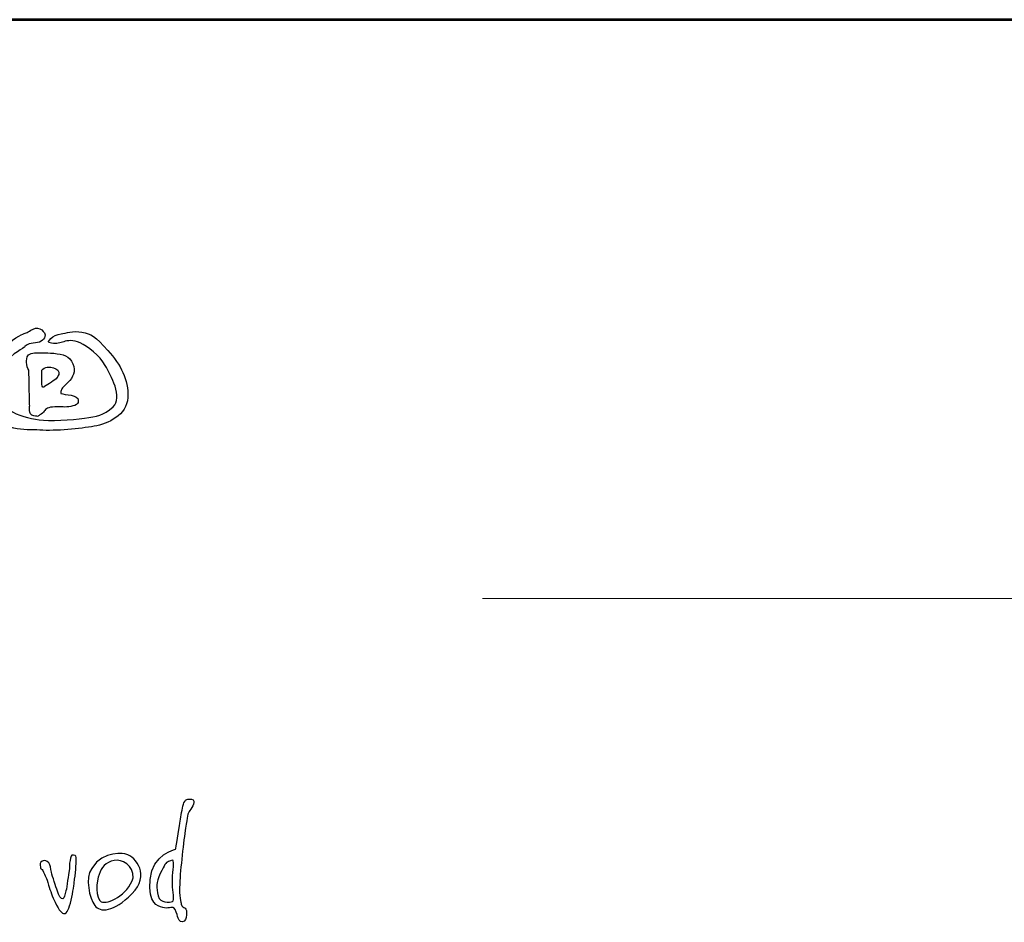
# Model space of a CAD drawing. Units: millimetres. Extents: x 35880 to 105458, y 19242 to 58892.
# Drawn here: x 96630 to 98083, y 44563 to 45896 of the extents above; entities that cross this region are included whole.
import ezdxf
from ezdxf.enums import TextEntityAlignment as Align

# ---------------------------------------------------------------- set-up
doc = ezdxf.new("R2010")
doc.units = ezdxf.units.MM
doc.header["$LTSCALE"] = 5
doc.layers.add('AS-Ramecek', color=9, linetype='Continuous')
doc.layers.add('Vrstva 1', color=7, linetype='Continuous')
doc.layers.add('SRAFY', color=9, linetype='Continuous', lineweight=0)
doc.styles.add('ARIAL', font='ARIAL.TTF')
doc.styles.add('Castelar', font='CASTELAR.TTF')

# ---------------------------------------------------------------- blocks, each defined once
blk = doc.blocks.new('ram_samotny')
at = {"layer": 'AS-Ramecek', "lineweight": 53}
blk.add_line((0, 8167.5), (-5775, 8167.5), dxfattribs=at)
at = {"layer": 'AS-Ramecek', "color": 9, "lineweight": 18}
blk.add_open_spline([(-4147.94, 7732.47), (-4147.94, 7732.47), (-416.84, 7732.47), (-416.84, 7732.47)], degree=3, dxfattribs=at)
at = {"layer": 'Vrstva 1', "color": 156}
for points, knots in [([(-4492.21, 7921.39), (-4492.21, 7921.39), (-4490.23, 7924.31), (-4485.6, 7924.45), (-4485.6, 7924.45), (-4480.96, 7924.58), (-4477.52, 7926.3), (-4476.73, 7929.49), (-4476.73, 7929.49), (-4475.93, 7932.67), (-4481.09, 7937.45), (-4485.73, 7934.93), (-4485.73, 7934.93), (-4490.36, 7932.4), (-4490.62, 7932.14), (-4493.27, 7931.21), (-4493.27, 7931.21), (-4495.92, 7930.28), (-4505.32, 7924.71), (-4512.33, 7916.35), (-4512.33, 7916.35), (-4519.35, 7907.99), (-4532.98, 7893.53), (-4520.41, 7875.22), (-4520.41, 7875.22), (-4507.83, 7856.91), (-4492.48, 7859.83), (-4480.57, 7859.03), (-4480.57, 7859.03), (-4468.65, 7858.23), (-4450.25, 7860.09), (-4439.8, 7861.95), (-4439.8, 7861.95), (-4429.34, 7863.81), (-4415.17, 7870.18), (-4414.51, 7883.58), (-4414.51, 7883.58), (-4413.85, 7896.98), (-4419.81, 7908.12), (-4429.47, 7918.87), (-4429.47, 7918.87), (-4439.13, 7929.62), (-4442.18, 7931.48), (-4448.93, 7932.67), (-4448.93, 7932.67), (-4455.68, 7933.86), (-4461.24, 7931.87), (-4464.55, 7931.34), (-4464.55, 7931.34), (-4467.86, 7930.81), (-4470.5, 7929.62), (-4472.23, 7927.89), (-4472.23, 7927.89), (-4473.95, 7926.17), (-4475.67, 7925.11), (-4471.83, 7924.31), (-4471.83, 7924.31), (-4467.99, 7923.51), (-4465.21, 7924.71), (-4462.56, 7925.51), (-4462.56, 7925.51), (-4459.92, 7926.3), (-4455.68, 7927.23), (-4450.25, 7924.58), (-4450.25, 7924.58), (-4444.83, 7921.92), (-4435.56, 7915.16), (-4431.46, 7907.72), (-4431.46, 7907.72), (-4427.35, 7900.29), (-4417.96, 7883.58), (-4425.5, 7876.54), (-4425.5, 7876.54), (-4433.04, 7869.51), (-4437.68, 7869.64), (-4447.08, 7868.05), (-4447.08, 7868.05), (-4456.47, 7866.46), (-4473.68, 7865.8), (-4481.09, 7866.86), (-4481.09, 7866.86), (-4488.51, 7867.92), (-4497.11, 7869.64), (-4503.59, 7874.29), (-4503.59, 7874.29), (-4510.08, 7878.93), (-4516.97, 7884.11), (-4515.11, 7893.66), (-4515.11, 7893.66), (-4513.26, 7903.21), (-4512.07, 7904.54), (-4506.77, 7910.24), (-4506.77, 7910.24), (-4501.48, 7915.95), (-4492.21, 7921.39), (-4492.21, 7921.39)], [0, 0, 0, 0, 0.041667, 0.041667, 0.041667, 0.041667, 0.083333, 0.083333, 0.083333, 0.083333, 0.125, 0.125, 0.125, 0.125, 0.166667, 0.166667, 0.166667, 0.166667, 0.208333, 0.208333, 0.208333, 0.208333, 0.25, 0.25, 0.25, 0.25, 0.291667, 0.291667, 0.291667, 0.291667, 0.333333, 0.333333, 0.333333, 0.333333, 0.375, 0.375, 0.375, 0.375, 0.416667, 0.416667, 0.416667, 0.416667, 0.458333, 0.458333, 0.458333, 0.458333, 0.5, 0.5, 0.5, 0.5, 0.541667, 0.541667, 0.541667, 0.541667, 0.583333, 0.583333, 0.583333, 0.583333, 0.625, 0.625, 0.625, 0.625, 0.666667, 0.666667, 0.666667, 0.666667, 0.708333, 0.708333, 0.708333, 0.708333, 0.75, 0.75, 0.75, 0.75, 0.791667, 0.791667, 0.791667, 0.791667, 0.833333, 0.833333, 0.833333, 0.833333, 0.875, 0.875, 0.875, 0.875, 0.916667, 0.916667, 0.916667, 0.916667, 0.958333, 0.958333, 0.958333, 0.958333, 1, 1, 1, 1]), ([(-4488.24, 7877.21), (-4488.24, 7877.21), (-4489.67, 7870.55), (-4485.2, 7869.78), (-4485.2, 7869.78), (-4480.73, 7869.01), (-4482.55, 7869.25), (-4479.64, 7871.1), (-4479.64, 7871.1), (-4476.73, 7872.96), (-4477.13, 7874.95), (-4473.81, 7875.88), (-4473.81, 7875.88), (-4470.5, 7876.81), (-4465.08, 7876.41), (-4461.77, 7876.41), (-4461.77, 7876.41), (-4458.46, 7876.41), (-4452.37, 7877.29), (-4451.84, 7879.86), (-4451.84, 7879.86), (-4451.31, 7882.43), (-4452.22, 7883.57), (-4454.88, 7884.64), (-4454.88, 7884.64), (-4457.55, 7885.7), (-4461.51, 7885.57), (-4463.22, 7886.23), (-4463.22, 7886.23), (-4464.95, 7886.89), (-4465.13, 7886.09), (-4464.81, 7888.09), (-4464.81, 7888.09), (-4464.5, 7890.09), (-4463.63, 7890.88), (-4459.52, 7894.85), (-4459.52, 7894.85), (-4455.4, 7898.83), (-4453.55, 7902.92), (-4455.81, 7908.92), (-4455.81, 7908.92), (-4458.07, 7914.91), (-4463.28, 7916.06), (-4470.11, 7916.75), (-4470.11, 7916.75), (-4476.94, 7917.44), (-4479.29, 7917.15), (-4482.28, 7917.15), (-4482.28, 7917.15), (-4485.28, 7917.15), (-4489.83, 7916.58), (-4490.23, 7914.1), (-4490.23, 7914.1), (-4490.62, 7911.61), (-4490.61, 7910.8), (-4490.49, 7908.26), (-4490.49, 7908.26), (-4490.38, 7905.72), (-4488.58, 7904.58), (-4488.77, 7902.82), (-4488.77, 7902.82), (-4488.77, 7901.09), (-4488.24, 7877.21), (-4488.24, 7877.21)], [0, 0, 0, 0, 0.0625, 0.0625, 0.0625, 0.0625, 0.125, 0.125, 0.125, 0.125, 0.1875, 0.1875, 0.1875, 0.1875, 0.25, 0.25, 0.25, 0.25, 0.3125, 0.3125, 0.3125, 0.3125, 0.375, 0.375, 0.375, 0.375, 0.4375, 0.4375, 0.4375, 0.4375, 0.5, 0.5, 0.5, 0.5, 0.5625, 0.5625, 0.5625, 0.5625, 0.625, 0.625, 0.625, 0.625, 0.6875, 0.6875, 0.6875, 0.6875, 0.75, 0.75, 0.75, 0.75, 0.8125, 0.8125, 0.8125, 0.8125, 0.875, 0.875, 0.875, 0.875, 0.9375, 0.9375, 0.9375, 0.9375, 1, 1, 1, 1]), ([(-4478.98, 7904.01), (-4478.98, 7904.01), (-4479.77, 7891.62), (-4478.32, 7891.41), (-4478.32, 7891.41), (-4476.86, 7891.18), (-4478.03, 7891.72), (-4473.42, 7894.19), (-4473.42, 7894.19), (-4468.81, 7896.67), (-4467.09, 7898.62), (-4466.4, 7900.96), (-4466.4, 7900.96), (-4465.71, 7903.3), (-4467.6, 7905.2), (-4470.37, 7905.87), (-4470.37, 7905.87), (-4473.14, 7906.53), (-4474.62, 7906.53), (-4476.19, 7906.14), (-4476.19, 7906.14), (-4477.92, 7905.74), (-4478.98, 7904.01), (-4478.98, 7904.01)], [0, 0, 0, 0, 0.166667, 0.166667, 0.166667, 0.166667, 0.333333, 0.333333, 0.333333, 0.333333, 0.5, 0.5, 0.5, 0.5, 0.666667, 0.666667, 0.666667, 0.666667, 0.833333, 0.833333, 0.833333, 0.833333, 1, 1, 1, 1]), ([(-4378.6, 7544), (-4378.6, 7544), (-4396.15, 7540.22), (-4397.74, 7521.33), (-4397.74, 7521.33), (-4399.33, 7502.44), (-4392.12, 7501.74), (-4388.24, 7500.26), (-4388.24, 7500.26), (-4385.11, 7499.07), (-4380.74, 7501.06), (-4379.94, 7500.13), (-4379.94, 7500.13), (-4378.63, 7498.61), (-4377.4, 7494.89), (-4377.13, 7493.42), (-4377.13, 7493.42), (-4376.86, 7491.94), (-4375.52, 7489.13), (-4373.51, 7489.39), (-4373.51, 7489.39), (-4371.51, 7489.66), (-4370.44, 7492.09), (-4370.3, 7494.76), (-4370.3, 7494.76), (-4370.15, 7497.43), (-4370.43, 7498.92), (-4371.5, 7499.73), (-4371.5, 7499.73), (-4372.58, 7500.53), (-4374.05, 7500.94), (-4374.32, 7502.68), (-4374.32, 7502.68), (-4374.58, 7504.42), (-4376.05, 7507.78), (-4375.52, 7518.24), (-4375.52, 7518.24), (-4374.99, 7528.71), (-4372.54, 7551.06), (-4371.1, 7559.84), (-4371.1, 7559.84), (-4369.67, 7568.61), (-4369.61, 7570.9), (-4367.89, 7573.25), (-4367.89, 7573.25), (-4366.17, 7575.61), (-4362.63, 7580.74), (-4366.69, 7581.57), (-4366.69, 7581.57), (-4370.74, 7582.41), (-4372.17, 7580.4), (-4373.11, 7576.47), (-4373.11, 7576.47), (-4374.05, 7572.55), (-4374.72, 7567.33), (-4375.38, 7563.59), (-4375.38, 7563.59), (-4376.05, 7559.7), (-4378.6, 7544), (-4378.6, 7544)], [0, 0, 0, 0, 0.066667, 0.066667, 0.066667, 0.066667, 0.133333, 0.133333, 0.133333, 0.133333, 0.2, 0.2, 0.2, 0.2, 0.266667, 0.266667, 0.266667, 0.266667, 0.333333, 0.333333, 0.333333, 0.333333, 0.4, 0.4, 0.4, 0.4, 0.466667, 0.466667, 0.466667, 0.466667, 0.533333, 0.533333, 0.533333, 0.533333, 0.6, 0.6, 0.6, 0.6, 0.666667, 0.666667, 0.666667, 0.666667, 0.733333, 0.733333, 0.733333, 0.733333, 0.8, 0.8, 0.8, 0.8, 0.866667, 0.866667, 0.866667, 0.866667, 0.933333, 0.933333, 0.933333, 0.933333, 1, 1, 1, 1]), ([(-4454.66, 7520.6), (-4454.91, 7518.07), (-4455.53, 7512.05), (-4457.04, 7505.73), (-4457.04, 7505.73), (-4458.56, 7499.42), (-4460.45, 7495.65), (-4462.16, 7495.65), (-4462.16, 7495.65), (-4463.86, 7495.65), (-4465.91, 7497.65), (-4469.14, 7504.19), (-4469.14, 7504.19), (-4471.07, 7508.08), (-4472.82, 7513.01), (-4474.01, 7517.02), (-4474.01, 7517.02), (-4474.85, 7519.8), (-4475.3, 7522.17), (-4476.13, 7523.16), (-4476.13, 7523.16), (-4476.9, 7524.06), (-4477.45, 7526.53), (-4478.42, 7528.15), (-4478.42, 7528.15), (-4479.02, 7529.15), (-4480.15, 7529.47), (-4480.23, 7530.51), (-4480.23, 7530.51), (-4480.4, 7532.9), (-4480.93, 7534.41), (-4478.86, 7535.13), (-4478.86, 7535.13), (-4476.8, 7535.84), (-4475.52, 7535.53), (-4473.92, 7533.76), (-4473.92, 7533.76), (-4472.32, 7531.98), (-4472.54, 7529.87), (-4471.87, 7526.75), (-4471.87, 7526.75), (-4471.21, 7523.63), (-4468.47, 7515.81), (-4467.44, 7512.57), (-4467.44, 7512.57), (-4466.42, 7509.32), (-4464.54, 7506.42), (-4463.35, 7506.76), (-4463.35, 7506.76), (-4462.16, 7507.1), (-4461.65, 7510.01), (-4460.96, 7512.74), (-4460.96, 7512.74), (-4460.28, 7515.47), (-4459.09, 7525.56), (-4458.58, 7527.78), (-4458.58, 7527.78), (-4458.07, 7530), (-4458.65, 7533.1), (-4457.9, 7535.64), (-4457.9, 7535.64), (-4457.15, 7538.18), (-4457.4, 7540.1), (-4455.34, 7539.56), (-4455.34, 7539.56), (-4453.28, 7539.03), (-4453.18, 7539.59), (-4453.29, 7535.64), (-4453.29, 7535.64), (-4453.4, 7531.68), (-4453.64, 7530.22), (-4453.47, 7528.8), (-4453.47, 7528.8), (-4453.6, 7526.6), (-4454.66, 7520.6), (-4454.66, 7520.6)], [0, 0, 0, 0, 0.052632, 0.052632, 0.052632, 0.052632, 0.105263, 0.105263, 0.105263, 0.105263, 0.157895, 0.157895, 0.157895, 0.157895, 0.210526, 0.210526, 0.210526, 0.210526, 0.263158, 0.263158, 0.263158, 0.263158, 0.315789, 0.315789, 0.315789, 0.315789, 0.368421, 0.368421, 0.368421, 0.368421, 0.421053, 0.421053, 0.421053, 0.421053, 0.473684, 0.473684, 0.473684, 0.473684, 0.526316, 0.526316, 0.526316, 0.526316, 0.578947, 0.578947, 0.578947, 0.578947, 0.631579, 0.631579, 0.631579, 0.631579, 0.684211, 0.684211, 0.684211, 0.684211, 0.736842, 0.736842, 0.736842, 0.736842, 0.789474, 0.789474, 0.789474, 0.789474, 0.842105, 0.842105, 0.842105, 0.842105, 0.894737, 0.894737, 0.894737, 0.894737, 0.947368, 0.947368, 0.947368, 0.947368, 1, 1, 1, 1]), ([(-4416.07, 7540.38), (-4408.18, 7538.1), (-4397.48, 7524.71), (-4411.39, 7510.59), (-4411.39, 7510.59), (-4425.3, 7496.48), (-4435.34, 7496.49), (-4439.36, 7501.74), (-4439.36, 7501.74), (-4443.39, 7506.99), (-4446.7, 7522.56), (-4441.64, 7529.65), (-4441.64, 7529.65), (-4433.08, 7544), (-4416.07, 7540.38), (-4416.07, 7540.38)], [0, 0, 0, 0, 0.25, 0.25, 0.25, 0.25, 0.5, 0.5, 0.5, 0.5, 0.75, 0.75, 0.75, 0.75, 1, 1, 1, 1]), ([(-4424.74, 7535.69), (-4419.27, 7536.86), (-4409.78, 7531.79), (-4410.45, 7522.67), (-4410.45, 7522.67), (-4414.47, 7509.23), (-4429.91, 7502.43), (-4434.41, 7504.56), (-4434.41, 7504.56), (-4438.92, 7506.69), (-4438.24, 7520.35), (-4436.02, 7525.09), (-4436.02, 7525.09), (-4434.19, 7530.43), (-4431.53, 7534.25), (-4424.74, 7535.69)], [0, 0, 0, 0, 0.25, 0.25, 0.25, 0.25, 0.5, 0.5, 0.5, 0.5, 0.75, 0.75, 0.75, 0.75, 1, 1, 1, 1]), ([(-4380.87, 7517.44), (-4380.87, 7512.87), (-4379.14, 7505.09), (-4381.01, 7504.69), (-4381.01, 7504.69), (-4382.88, 7504.29), (-4390.38, 7502.95), (-4391.72, 7509.12), (-4391.72, 7509.12), (-4393.05, 7515.29), (-4393.46, 7518.91), (-4390.11, 7525.76), (-4390.11, 7525.76), (-4386.76, 7532.6), (-4386.09, 7534.07), (-4383.95, 7534.74), (-4383.95, 7534.74), (-4381.81, 7535.42), (-4380.07, 7537.56), (-4380.07, 7533.54), (-4380.07, 7533.54), (-4380.07, 7529.51), (-4380.87, 7527.77), (-4380.87, 7524.15), (-4380.87, 7524.15), (-4380.87, 7520.52), (-4380.87, 7517.44), (-4380.87, 7517.44)], [0, 0, 0, 0, 0.142857, 0.142857, 0.142857, 0.142857, 0.285714, 0.285714, 0.285714, 0.285714, 0.428571, 0.428571, 0.428571, 0.428571, 0.571429, 0.571429, 0.571429, 0.571429, 0.714286, 0.714286, 0.714286, 0.714286, 0.857143, 0.857143, 0.857143, 0.857143, 1, 1, 1, 1])]:
    blk.add_open_spline(points, degree=3, knots=knots, dxfattribs=at)
at = {"style": 'ARIAL'}
blk.add_attdef('PLATNOST', (-731.94, 126.23), '', height=48, dxfattribs=at)
at = {"layer": 'SRAFY', "color": 156}
for tag, height, style, p in [('NÁZEV_VÝROBKU', 90, 'ARIAL', (-461.51, 7777.34)), ('TYP_VÝROBKU', 75, 'Castelar', (-461.51, 7586.01))]:
    blk.add_attdef(tag, text='', height=height, dxfattribs=dict(at, style=style)).set_placement(p, align=Align.RIGHT)

msp = doc.modelspace()

# ---------------------------------------------------------------- block references
at = {"xscale": 1.963636363636364, "yscale": 1.963636363636364, "zscale": 1.963636363636364}
msp.add_blockref('ram_samotny', (105457.956, 29857.566), dxfattribs=at)

doc.saveas('drawing.dxf')
